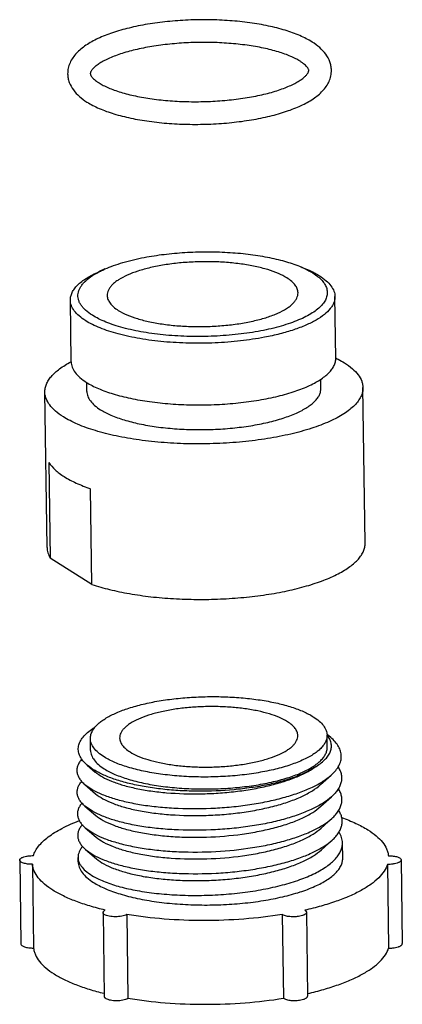
# Model space of a CAD drawing. Units: inches. Extents: x 1312 to 2677, y 359 to 727.
# Drawn here: x 2404 to 2434, y 414 to 491 of the extents above; entities that cross this region are included whole.
import ezdxf

# ---------------------------------------------------------------- set-up
doc = ezdxf.new("R2010")
doc.units = ezdxf.units.IN
doc.header["$MEASUREMENT"] = 0

msp = doc.modelspace()

# ---------------------------------------------------------------- linework, layer by layer
at = {"color": 7, "linetype": 'Continuous'}
for p, q in [((2410.95, 471.776), (2410.485, 471.571)), ((2426.238, 471.987), (2426.709, 471.795)), ((2408.295, 464.482), (2408.228, 469.329)), ((2429.093, 464.77), (2429.026, 469.616)), ((2408.269, 464.474), (2408.275, 464.476)), ((2429.11, 464.766), (2429.113, 464.765)), ((2427.926, 462.402), (2427.916, 463.126)), ((2409.527, 462.148), (2409.518, 462.853)), ((2431.394, 450.222), (2431.225, 462.448)), ((2406.397, 449.877), (2406.228, 462.102)), ((2406.549, 456.567), (2406.653, 449.044)), ((2409.927, 446.981), (2409.823, 454.505)), ((2409.927, 446.981), (2406.653, 449.044)), ((2428.416, 434.186), (2428.403, 435.126)), ((2428.695, 434.943), (2428.412, 435.184)), ((2409.817, 433.929), (2409.804, 434.869)), ((2409.557, 432.77), (2410.188, 432.231)), ((2427.901, 431.24), (2428.737, 431.994)), ((2409.355, 431.257), (2409.945, 430.848)), ((2409.355, 431.257), (2410.211, 430.526)), ((2427.923, 429.533), (2428.759, 430.287)), ((2409.969, 429.142), (2409.38, 429.549)), ((2409.38, 429.549), (2410.236, 428.819)), ((2427.948, 427.828), (2428.783, 428.582)), ((2409.403, 427.844), (2409.992, 427.436)), ((2409.403, 427.844), (2410.26, 427.113)), ((2427.972, 426.123), (2428.808, 426.877)), ((2429.636, 425.455), (2429.62, 426.656)), ((2409.426, 426.139), (2410.016, 425.73)), ((2409.426, 426.139), (2410.282, 425.408)), ((2404.248, 425.301), (2404.339, 418.718)), ((2405.247, 424.975), (2405.338, 418.392)), ((2408.838, 425.167), (2408.834, 425.515)), ((2433.154, 424.967), (2433.245, 418.384)), ((2434.227, 425.321), (2434.318, 418.738)), ((2410.797, 421.177), (2410.887, 414.594)), ((2426.786, 421.201), (2426.877, 414.618)), ((2412.662, 421.031), (2412.753, 414.448)), ((2424.886, 421.028), (2424.977, 414.445))]:
    msp.add_line(p, q, dxfattribs=at)
msp.add_arc((2413.182, 430.29), 6.226, 119.41512, 121.91494, dxfattribs=at)
for points, knots in [([(2427.229, 489.62), (2427.081, 489.714), (2426.765, 489.893), (2426.066, 490.221), (2425.074, 490.574), (2423.756, 490.905), (2422.301, 491.153), (2420.745, 491.314), (2419.126, 491.383), (2417.487, 491.359), (2415.872, 491.243), (2414.322, 491.038), (2412.878, 490.748), (2411.572, 490.378), (2410.431, 489.934), (2409.606, 489.485), (2409.055, 489.077), (2408.707, 488.752), (2408.414, 488.394), (2408.189, 487.998), (2408.046, 487.568), (2408.015, 487.266), (2408.017, 487.115)], [0, 0, 0, 0, 0.024883, 0.051426, 0.109401, 0.173892, 0.244029, 0.318489, 0.39564, 0.473693, 0.550804, 0.625184, 0.695211, 0.759561, 0.817395, 0.868638, 0.892104, 0.914469, 0.936095, 0.957392, 0.978652, 1, 1, 1, 1]), ([(2426.281, 488.114), (2426.172, 488.183), (2425.931, 488.318), (2425.533, 488.504), (2425.076, 488.683), (2424.372, 488.915), (2423.381, 489.162), (2422.083, 489.385), (2420.678, 489.532), (2419.206, 489.6), (2417.711, 489.585), (2416.236, 489.489), (2414.822, 489.314), (2413.512, 489.066), (2412.509, 488.798), (2411.793, 488.552), (2411.325, 488.363), (2410.914, 488.167), (2410.565, 487.969), (2410.282, 487.774), (2410.068, 487.591), (2409.938, 487.446), (2409.869, 487.346), (2409.83, 487.276), (2409.806, 487.217), (2409.798, 487.167), (2409.797, 487.148), (2409.796, 487.139)], [0, 0, 0, 0, 0.022291, 0.047703, 0.076043, 0.107028, 0.175953, 0.252531, 0.334708, 0.420351, 0.507265, 0.593233, 0.676055, 0.753587, 0.823765, 0.855482, 0.88462, 0.910933, 0.934165, 0.954052, 0.970332, 0.982778, 0.987562, 0.991399, 0.996638, 0.998459, 1, 1, 1, 1]), ([(2428.745, 487.402), (2428.744, 487.516), (2428.721, 487.744), (2428.6, 488.183), (2428.318, 488.69), (2427.829, 489.206), (2427.439, 489.488), (2427.229, 489.62)], [0, 0, 0, 0, 0.122019, 0.243692, 0.48621, 0.73504, 1, 1, 1, 1]), ([(2426.966, 487.378), (2426.967, 487.408), (2426.95, 487.463), (2426.912, 487.544), (2426.852, 487.634), (2426.76, 487.74), (2426.634, 487.86), (2426.472, 487.988), (2426.348, 488.071), (2426.281, 488.114)], [0, 0, 0, 0, 0.086729, 0.160571, 0.263263, 0.399154, 0.567677, 0.767738, 1, 1, 1, 1]), ([(2408.017, 487.115), (2408.019, 487.002), (2408.042, 486.774), (2408.163, 486.335), (2408.445, 485.827), (2408.934, 485.312), (2409.324, 485.029), (2409.533, 484.897)], [0, 0, 0, 0, 0.122019, 0.243692, 0.48621, 0.73504, 1, 1, 1, 1]), ([(2409.533, 484.897), (2409.682, 484.804), (2409.998, 484.625), (2410.696, 484.296), (2411.689, 483.944), (2413.007, 483.612), (2414.462, 483.364), (2416.018, 483.204), (2417.637, 483.134), (2419.276, 483.158), (2420.891, 483.274), (2422.44, 483.479), (2423.885, 483.77), (2425.19, 484.139), (2426.332, 484.584), (2427.156, 485.032), (2427.707, 485.441), (2428.056, 485.766), (2428.348, 486.124), (2428.573, 486.519), (2428.717, 486.95), (2428.747, 487.252), (2428.745, 487.402)], [0, 0, 0, 0, 0.024883, 0.051426, 0.109401, 0.173892, 0.244029, 0.318489, 0.39564, 0.473693, 0.550804, 0.625184, 0.695211, 0.759561, 0.817395, 0.868638, 0.892104, 0.914469, 0.936095, 0.957392, 0.978652, 1, 1, 1, 1]), ([(2409.796, 487.139), (2409.796, 487.109), (2409.812, 487.055), (2409.851, 486.973), (2409.911, 486.883), (2410.003, 486.777), (2410.129, 486.658), (2410.291, 486.529), (2410.414, 486.446), (2410.482, 486.404)], [0, 0, 0, 0, 0.086729, 0.160571, 0.263263, 0.399154, 0.567677, 0.767738, 1, 1, 1, 1]), ([(2410.482, 486.404), (2410.591, 486.335), (2410.832, 486.199), (2411.23, 486.013), (2411.686, 485.835), (2412.391, 485.603), (2413.382, 485.355), (2414.68, 485.133), (2416.085, 484.985), (2417.557, 484.918), (2419.051, 484.932), (2420.527, 485.029), (2421.94, 485.204), (2423.25, 485.452), (2424.254, 485.719), (2424.97, 485.966), (2425.437, 486.155), (2425.848, 486.35), (2426.198, 486.549), (2426.481, 486.744), (2426.695, 486.927), (2426.825, 487.071), (2426.893, 487.172), (2426.933, 487.242), (2426.956, 487.301), (2426.964, 487.35), (2426.966, 487.369), (2426.966, 487.378)], [0, 0, 0, 0, 0.022291, 0.047703, 0.076043, 0.107028, 0.175953, 0.252531, 0.334708, 0.420351, 0.507265, 0.593233, 0.676055, 0.753587, 0.823765, 0.855482, 0.88462, 0.910933, 0.934165, 0.954052, 0.970332, 0.982778, 0.987562, 0.991399, 0.996638, 0.998459, 1, 1, 1, 1]), ([(2414.039, 472.685), (2414.553, 472.784), (2415.614, 472.948), (2417.241, 473.094), (2418.909, 473.147), (2420.569, 473.102), (2422.172, 472.963), (2423.671, 472.733), (2425.022, 472.419), (2425.857, 472.142), (2426.238, 471.987)], [0, 0, 0, 0, 0.127071, 0.26042, 0.396618, 0.532105, 0.663357, 0.78702, 0.900073, 1, 1, 1, 1]), ([(2410.95, 471.776), (2411.169, 471.872), (2411.635, 472.056), (2412.659, 472.386), (2413.474, 472.577), (2414.039, 472.685)], [0, 0, 0, 0, 0.223031, 0.465266, 1, 1, 1, 1]), ([(2425.251, 471.072), (2425.037, 471.206), (2424.545, 471.453), (2423.709, 471.749), (2422.736, 471.993), (2421.652, 472.179), (2420.485, 472.302), (2419.267, 472.357), (2418.031, 472.343), (2416.811, 472.261), (2415.641, 472.113), (2414.553, 471.903), (2413.574, 471.637), (2412.733, 471.322), (2412.136, 471.014), (2411.753, 470.744), (2411.525, 470.544), (2411.346, 470.338), (2411.217, 470.127), (2411.139, 469.912), (2411.122, 469.766), (2411.123, 469.695)], [0, 0, 0, 0, 0.04967, 0.108053, 0.174273, 0.247, 0.324608, 0.40526, 0.487006, 0.567856, 0.64585, 0.719141, 0.786074, 0.845286, 0.895846, 0.91779, 0.937558, 0.955305, 0.97131, 0.986009, 1, 1, 1, 1]), ([(2408.228, 469.329), (2408.227, 469.429), (2408.25, 469.636), (2408.362, 469.939), (2408.548, 470.236), (2408.805, 470.526), (2409.13, 470.807), (2409.523, 471.077), (2409.979, 471.337), (2410.31, 471.494), (2410.485, 471.571)], [0, 0, 0, 0, 0.089794, 0.184285, 0.287407, 0.402004, 0.529877, 0.672001, 0.828741, 1, 1, 1, 1]), ([(2409.962, 468.135), (2409.773, 468.254), (2409.51, 468.444), (2409.22, 468.737), (2409.053, 468.953), (2408.93, 469.173), (2408.851, 469.398), (2408.817, 469.625), (2408.829, 469.853), (2408.887, 470.08), (2408.99, 470.305), (2409.136, 470.526), (2409.399, 470.829), (2409.842, 471.191), (2410.251, 471.432), (2410.477, 471.55)], [0, 0, 0, 0, 0.145389, 0.209265, 0.267858, 0.322002, 0.372827, 0.421748, 0.470389, 0.520408, 0.573307, 0.630314, 0.692352, 0.833667, 1, 1, 1, 1]), ([(2410.477, 471.55), (2410.515, 471.57), (2410.67, 471.649), (2410.829, 471.723), (2410.95, 471.776)], [0, 0, 0, 0, 0.242407, 1, 1, 1, 1]), ([(2427.284, 471.462), (2427.425, 471.373), (2427.683, 471.192), (2428.009, 470.888), (2428.247, 470.571), (2428.392, 470.242), (2428.438, 469.904), (2428.383, 469.565), (2428.23, 469.233), (2427.985, 468.912), (2427.652, 468.601), (2427.233, 468.303), (2426.733, 468.02), (2426.157, 467.753), (2425.508, 467.506), (2424.525, 467.196), (2423.745, 467.015), (2423.207, 466.911)], [0, 0, 0, 0, 0.059897, 0.112745, 0.159337, 0.201178, 0.240506, 0.280089, 0.322638, 0.370263, 0.42432, 0.485538, 0.554188, 0.630219, 0.713342, 0.803097, 1, 1, 1, 1]), ([(2426.238, 471.987), (2426.279, 471.97), (2426.438, 471.904), (2426.596, 471.833), (2426.711, 471.777)], [0, 0, 0, 0, 0.257463, 1, 1, 1, 1]), ([(2426.709, 471.795), (2426.763, 471.773), (2426.973, 471.686), (2427.179, 471.59), (2427.329, 471.514)], [0, 0, 0, 0, 0.259491, 1, 1, 1, 1]), ([(2426.711, 471.777), (2426.762, 471.752), (2426.957, 471.655), (2427.147, 471.548), (2427.284, 471.462)], [0, 0, 0, 0, 0.261977, 1, 1, 1, 1]), ([(2427.329, 471.514), (2427.372, 471.492), (2427.538, 471.405), (2427.701, 471.312), (2427.818, 471.238)], [0, 0, 0, 0, 0.259945, 1, 1, 1, 1]), ([(2426.122, 469.902), (2426.12, 470.006), (2426.076, 470.225), (2425.898, 470.531), (2425.616, 470.821), (2425.382, 470.989), (2425.251, 471.072)], [0, 0, 0, 0, 0.205373, 0.431632, 0.693849, 1, 1, 1, 1]), ([(2427.818, 471.238), (2428, 471.124), (2428.325, 470.891), (2428.715, 470.489), (2428.927, 470.124), (2429.01, 469.832), (2429.025, 469.688), (2429.026, 469.616)], [0, 0, 0, 0, 0.305936, 0.567926, 0.79402, 0.898393, 1, 1, 1, 1]), ([(2411.994, 468.525), (2412.208, 468.391), (2412.701, 468.144), (2413.536, 467.848), (2414.509, 467.604), (2415.593, 467.418), (2416.761, 467.295), (2417.979, 467.24), (2419.214, 467.254), (2420.434, 467.336), (2421.604, 467.484), (2422.693, 467.694), (2423.671, 467.96), (2424.513, 468.275), (2425.109, 468.583), (2425.493, 468.853), (2425.72, 469.053), (2425.899, 469.259), (2426.029, 469.47), (2426.107, 469.685), (2426.123, 469.831), (2426.122, 469.902)], [0, 0, 0, 0, 0.04967, 0.108053, 0.174273, 0.247, 0.324608, 0.40526, 0.487006, 0.567856, 0.64585, 0.719141, 0.786074, 0.845286, 0.895846, 0.91779, 0.937558, 0.955305, 0.97131, 0.986009, 1, 1, 1, 1]), ([(2409.436, 467.707), (2409.255, 467.822), (2408.93, 468.055), (2408.539, 468.456), (2408.328, 468.821), (2408.244, 469.113), (2408.229, 469.258), (2408.228, 469.329)], [0, 0, 0, 0, 0.305936, 0.567926, 0.79402, 0.898393, 1, 1, 1, 1]), ([(2411.123, 469.695), (2411.125, 469.591), (2411.169, 469.372), (2411.348, 469.066), (2411.629, 468.776), (2411.864, 468.608), (2411.994, 468.525)], [0, 0, 0, 0, 0.205373, 0.431632, 0.693849, 1, 1, 1, 1]), ([(2429.026, 469.616), (2429.027, 469.536), (2429.013, 469.371), (2428.942, 469.128), (2428.822, 468.887), (2428.59, 468.557), (2428.172, 468.159), (2427.521, 467.729), (2426.71, 467.331), (2425.753, 466.971), (2424.666, 466.656), (2423.895, 466.486), (2423.492, 466.409)], [0, 0, 0, 0, 0.035668, 0.072564, 0.111781, 0.154194, 0.250825, 0.365519, 0.498921, 0.650309, 0.818083, 1, 1, 1, 1]), ([(2423.492, 466.409), (2422.867, 466.289), (2421.575, 466.097), (2419.595, 465.944), (2417.908, 465.925), (2416.562, 465.978), (2415.267, 466.074), (2413.738, 466.269), (2412.297, 466.574), (2411.26, 466.88), (2410.578, 467.128), (2409.973, 467.398), (2409.604, 467.601), (2409.436, 467.707)], [0, 0, 0, 0, 0.132936, 0.272768, 0.414801, 0.485141, 0.554228, 0.686324, 0.806827, 0.861597, 0.912205, 0.958398, 1, 1, 1, 1]), ([(2423.207, 466.911), (2422.618, 466.798), (2421.4, 466.617), (2419.534, 466.473), (2417.634, 466.452), (2415.771, 466.556), (2414.016, 466.78), (2412.658, 467.067), (2411.681, 467.356), (2411.038, 467.589), (2410.467, 467.843), (2410.12, 468.035), (2409.962, 468.135)], [0, 0, 0, 0, 0.132939, 0.272774, 0.41481, 0.554218, 0.686317, 0.806822, 0.861594, 0.912203, 0.958397, 1, 1, 1, 1]), ([(2406.228, 462.102), (2406.226, 462.206), (2406.247, 462.419), (2406.346, 462.733), (2406.512, 463.044), (2406.742, 463.348), (2407.036, 463.645), (2407.532, 464.05), (2407.962, 464.31), (2408.269, 464.474)], [0, 0, 0, 0, 0.09509, 0.193939, 0.299828, 0.415317, 0.542196, 0.681622, 1, 1, 1, 1]), ([(2408.295, 464.482), (2408.296, 464.411), (2408.311, 464.267), (2408.395, 463.974), (2408.606, 463.609), (2408.997, 463.208), (2409.321, 462.975), (2409.503, 462.861)], [0, 0, 0, 0, 0.101608, 0.20598, 0.432071, 0.694074, 1, 1, 1, 1]), ([(2409.503, 462.861), (2409.644, 462.772), (2409.949, 462.599), (2410.639, 462.276), (2411.641, 461.922), (2412.99, 461.583), (2414.494, 461.325), (2416.112, 461.155), (2417.801, 461.078), (2419.515, 461.097), (2421.206, 461.211), (2422.828, 461.417), (2424.338, 461.708), (2425.694, 462.077), (2426.703, 462.453), (2427.398, 462.792), (2427.841, 463.048), (2428.221, 463.316), (2428.536, 463.593), (2428.784, 463.878), (2428.964, 464.17), (2429.072, 464.468), (2429.094, 464.671), (2429.093, 464.77)], [0, 0, 0, 0, 0.023728, 0.049704, 0.108082, 0.174298, 0.247021, 0.324623, 0.405268, 0.487009, 0.567852, 0.645841, 0.719127, 0.786055, 0.845263, 0.871674, 0.895854, 0.917797, 0.937562, 0.955308, 0.971312, 0.98601, 1, 1, 1, 1]), ([(2429.113, 464.765), (2429.172, 464.735), (2429.397, 464.621), (2429.616, 464.496), (2429.774, 464.397)], [0, 0, 0, 0, 0.260995, 1, 1, 1, 1]), ([(2429.774, 464.397), (2429.992, 464.26), (2430.382, 463.979), (2430.852, 463.497), (2431.106, 463.059), (2431.206, 462.707), (2431.224, 462.533), (2431.225, 462.448)], [0, 0, 0, 0, 0.305934, 0.567925, 0.794021, 0.898393, 1, 1, 1, 1]), ([(2431.225, 462.448), (2431.227, 462.329), (2431.2, 462.085), (2431.07, 461.727), (2430.854, 461.376), (2430.556, 461.033), (2430.177, 460.7), (2429.72, 460.378), (2429.189, 460.07), (2428.352, 459.664), (2427.14, 459.211), (2425.51, 458.768), (2423.695, 458.418), (2421.745, 458.171), (2419.713, 458.034), (2417.653, 458.011), (2415.623, 458.103), (2413.678, 458.307), (2411.87, 458.617), (2410.249, 459.025), (2409.045, 459.451), (2408.216, 459.839), (2407.849, 460.046), (2407.679, 460.153)], [0, 0, 0, 0, 0.01399, 0.028688, 0.044692, 0.062437, 0.082203, 0.104146, 0.128326, 0.154736, 0.213944, 0.280873, 0.354159, 0.432148, 0.512991, 0.594731, 0.675377, 0.752978, 0.825701, 0.891917, 0.950296, 0.976271, 1, 1, 1, 1]), ([(2409.527, 462.148), (2409.528, 462.085), (2409.542, 461.957), (2409.615, 461.698), (2409.803, 461.376), (2410.148, 461.021), (2410.435, 460.814), (2410.596, 460.713)], [0, 0, 0, 0, 0.101608, 0.20598, 0.432072, 0.694074, 1, 1, 1, 1]), ([(2410.596, 460.713), (2410.858, 460.548), (2411.462, 460.246), (2412.487, 459.883), (2413.68, 459.583), (2415.011, 459.355), (2416.443, 459.204), (2417.937, 459.137), (2419.452, 459.153), (2420.948, 459.254), (2422.383, 459.436), (2423.719, 459.694), (2424.919, 460.02), (2425.811, 460.353), (2426.427, 460.652), (2426.818, 460.879), (2427.154, 461.116), (2427.433, 461.361), (2427.653, 461.613), (2427.811, 461.872), (2427.907, 462.135), (2427.927, 462.315), (2427.926, 462.402)], [0, 0, 0, 0, 0.049669, 0.10805, 0.174268, 0.246993, 0.324597, 0.405246, 0.486989, 0.567835, 0.645827, 0.719116, 0.786047, 0.845257, 0.871669, 0.89585, 0.917793, 0.93756, 0.955306, 0.971311, 0.98601, 1, 1, 1, 1]), ([(2407.679, 460.153), (2407.461, 460.291), (2407.071, 460.571), (2406.602, 461.053), (2406.347, 461.491), (2406.247, 461.843), (2406.229, 462.017), (2406.228, 462.102)], [0, 0, 0, 0, 0.305934, 0.567925, 0.794021, 0.898393, 1, 1, 1, 1]), ([(2406.549, 456.567), (2406.679, 456.354), (2406.942, 456.054), (2407.364, 455.704), (2407.612, 455.534), (2407.744, 455.451)], [0, 0, 0, 0, 0.454093, 0.714858, 1, 1, 1, 1]), ([(2407.744, 455.451), (2408.044, 455.262), (2408.723, 454.909), (2409.436, 454.636), (2409.823, 454.505)], [0, 0, 0, 0, 0.464412, 1, 1, 1, 1]), ([(2406.397, 449.877), (2406.399, 449.735), (2406.447, 449.441), (2406.574, 449.173), (2406.653, 449.044)], [0, 0, 0, 0, 0.482984, 1, 1, 1, 1]), ([(2409.927, 446.981), (2410.383, 446.827), (2411.356, 446.551), (2412.903, 446.231), (2414.58, 445.994), (2416.351, 445.844), (2418.178, 445.785), (2420.021, 445.818), (2421.839, 445.942), (2423.593, 446.154), (2425.244, 446.451), (2426.757, 446.824), (2428.1, 447.266), (2429.088, 447.698), (2429.764, 448.077), (2430.192, 448.361), (2430.559, 448.655), (2430.862, 448.956), (2431.101, 449.265), (2431.272, 449.58), (2431.375, 449.9), (2431.396, 450.117), (2431.394, 450.222)], [0, 0, 0, 0, 0.062487, 0.131188, 0.204921, 0.282327, 0.361934, 0.442197, 0.521557, 0.598478, 0.671501, 0.739292, 0.800703, 0.854844, 0.879024, 0.901237, 0.921514, 0.939942, 0.956686, 0.972008, 0.986284, 1, 1, 1, 1]), ([(2409.982, 435.5), (2410.083, 435.676), (2410.296, 435.923), (2410.642, 436.212), (2411.09, 436.519), (2411.774, 436.872), (2412.729, 437.237), (2413.833, 437.551), (2415.058, 437.807), (2416.379, 437.998), (2417.763, 438.12), (2419.178, 438.171), (2420.591, 438.147), (2421.97, 438.052), (2423.282, 437.885), (2424.496, 437.653), (2425.585, 437.36), (2426.523, 437.013), (2427.079, 436.729), (2427.323, 436.576)], [0, 0, 0, 0, 0.033395, 0.052792, 0.074135, 0.122738, 0.179026, 0.242258, 0.311355, 0.385002, 0.461722, 0.539934, 0.618011, 0.694327, 0.767316, 0.835522, 0.897665, 0.952715, 1, 1, 1, 1]), ([(2425.29, 436.186), (2425.091, 436.311), (2424.631, 436.542), (2423.851, 436.818), (2422.943, 437.046), (2421.931, 437.22), (2420.842, 437.334), (2419.705, 437.385), (2418.552, 437.373), (2417.413, 437.296), (2416.321, 437.158), (2415.305, 436.962), (2414.392, 436.713), (2413.607, 436.42), (2413.05, 436.132), (2412.692, 435.88), (2412.479, 435.693), (2412.312, 435.501), (2412.191, 435.305), (2412.119, 435.104), (2412.103, 434.967), (2412.104, 434.901)], [0, 0, 0, 0, 0.049668, 0.10805, 0.174268, 0.246993, 0.324598, 0.405248, 0.486993, 0.567841, 0.645835, 0.719126, 0.786061, 0.845275, 0.895838, 0.917784, 0.937554, 0.955302, 0.971309, 0.986009, 1, 1, 1, 1]), ([(2426.103, 435.094), (2426.101, 435.191), (2426.06, 435.395), (2425.894, 435.681), (2425.631, 435.952), (2425.412, 436.109), (2425.29, 436.186)], [0, 0, 0, 0, 0.205372, 0.431623, 0.693856, 1, 1, 1, 1]), ([(2427.323, 436.576), (2427.485, 436.474), (2427.775, 436.266), (2428.124, 435.906), (2428.346, 435.526), (2428.401, 435.255), (2428.403, 435.126)], [0, 0, 0, 0, 0.306149, 0.568364, 0.794626, 1, 1, 1, 1]), ([(2409.557, 432.77), (2409.436, 432.873), (2409.222, 433.084), (2408.983, 433.437), (2408.854, 433.805), (2408.842, 434.181), (2408.948, 434.553), (2409.164, 434.914), (2409.484, 435.263), (2409.746, 435.472), (2409.891, 435.575)], [0, 0, 0, 0, 0.139342, 0.261593, 0.37177, 0.477271, 0.586519, 0.706959, 0.843839, 1, 1, 1, 1]), ([(2409.804, 434.869), (2409.803, 434.975), (2409.834, 435.197), (2409.924, 435.401), (2409.982, 435.5)], [0, 0, 0, 0, 0.482587, 1, 1, 1, 1]), ([(2428.403, 435.126), (2428.404, 435.038), (2428.384, 434.856), (2428.287, 434.59), (2428.126, 434.328), (2427.904, 434.073), (2427.622, 433.826), (2427.283, 433.586), (2426.887, 433.357), (2426.265, 433.055), (2425.363, 432.718), (2424.15, 432.388), (2422.8, 432.128), (2421.349, 431.944), (2419.837, 431.842), (2418.305, 431.825), (2416.795, 431.893), (2415.347, 432.045), (2414.002, 432.276), (2412.796, 432.579), (2411.76, 432.946), (2411.149, 433.252), (2410.884, 433.419)], [0, 0, 0, 0, 0.01399, 0.028689, 0.044694, 0.06244, 0.082207, 0.104151, 0.128332, 0.154744, 0.213955, 0.280886, 0.354175, 0.432166, 0.513012, 0.594755, 0.675403, 0.753007, 0.825732, 0.891949, 0.950331, 1, 1, 1, 1]), ([(2412.917, 433.809), (2413.116, 433.684), (2413.576, 433.453), (2414.356, 433.177), (2415.264, 432.949), (2416.276, 432.775), (2417.365, 432.661), (2418.502, 432.61), (2419.655, 432.622), (2420.794, 432.699), (2421.886, 432.837), (2422.902, 433.033), (2423.815, 433.282), (2424.6, 433.575), (2425.157, 433.863), (2425.515, 434.115), (2425.728, 434.302), (2425.895, 434.494), (2426.016, 434.69), (2426.088, 434.891), (2426.104, 435.028), (2426.103, 435.094)], [0, 0, 0, 0, 0.049668, 0.10805, 0.174268, 0.246993, 0.324598, 0.405248, 0.486993, 0.567841, 0.645835, 0.719126, 0.786061, 0.845275, 0.895838, 0.917784, 0.937554, 0.955302, 0.971309, 0.986009, 1, 1, 1, 1]), ([(2427.538, 432.672), (2427.68, 432.76), (2427.942, 432.939), (2428.277, 433.238), (2428.528, 433.547), (2428.692, 433.865), (2428.764, 434.191), (2428.74, 434.518), (2428.621, 434.838), (2428.491, 435.032), (2428.415, 435.127)], [0, 0, 0, 0, 0.166335, 0.31351, 0.443258, 0.558891, 0.665511, 0.769938, 0.879406, 1, 1, 1, 1]), ([(2410.884, 433.419), (2410.722, 433.521), (2410.432, 433.729), (2410.083, 434.089), (2409.861, 434.469), (2409.806, 434.74), (2409.804, 434.869)], [0, 0, 0, 0, 0.306149, 0.568364, 0.794626, 1, 1, 1, 1]), ([(2412.104, 434.901), (2412.105, 434.804), (2412.147, 434.6), (2412.313, 434.314), (2412.576, 434.043), (2412.795, 433.886), (2412.917, 433.809)], [0, 0, 0, 0, 0.205372, 0.431623, 0.693856, 1, 1, 1, 1]), ([(2428.737, 431.994), (2428.861, 432.106), (2429.082, 432.333), (2429.339, 432.707), (2429.494, 433.09), (2429.543, 433.48), (2429.483, 433.869), (2429.316, 434.248), (2429.05, 434.614), (2428.822, 434.835), (2428.695, 434.943)], [0, 0, 0, 0, 0.144601, 0.273351, 0.38997, 0.499897, 0.609837, 0.726507, 0.855293, 1, 1, 1, 1]), ([(2409.817, 433.929), (2409.819, 433.8), (2409.874, 433.529), (2410.095, 433.148), (2410.445, 432.789), (2410.735, 432.581), (2410.897, 432.478)], [0, 0, 0, 0, 0.205372, 0.431632, 0.693849, 1, 1, 1, 1]), ([(2410.897, 432.478), (2411.162, 432.312), (2411.773, 432.006), (2412.809, 431.639), (2414.015, 431.336), (2415.36, 431.105), (2416.808, 430.953), (2418.318, 430.885), (2419.85, 430.902), (2421.362, 431.003), (2422.813, 431.187), (2424.163, 431.448), (2425.376, 431.778), (2426.278, 432.114), (2426.9, 432.417), (2427.296, 432.646), (2427.635, 432.885), (2427.917, 433.133), (2428.139, 433.388), (2428.3, 433.649), (2428.397, 433.916), (2428.417, 434.098), (2428.416, 434.186)], [0, 0, 0, 0, 0.049669, 0.108049, 0.174267, 0.246992, 0.324597, 0.405246, 0.48699, 0.567837, 0.645828, 0.719116, 0.786047, 0.845257, 0.871669, 0.89585, 0.917793, 0.93756, 0.955306, 0.971312, 0.98601, 1, 1, 1, 1]), ([(2409.128, 433.24), (2409.059, 433.163), (2408.938, 433.006), (2408.806, 432.752), (2408.738, 432.493), (2408.735, 432.233), (2408.799, 431.976), (2408.925, 431.724), (2409.113, 431.48), (2409.269, 431.33), (2409.355, 431.257)], [0, 0, 0, 0, 0.136002, 0.259046, 0.373218, 0.483866, 0.596945, 0.717972, 0.851285, 1, 1, 1, 1]), ([(2427.538, 432.672), (2427.313, 432.51), (2426.793, 432.207), (2425.905, 431.826), (2424.866, 431.49), (2423.698, 431.208), (2422.426, 430.984), (2420.608, 430.769), (2418.738, 430.692), (2416.867, 430.751), (2415.505, 430.863), (2414.212, 431.04), (2413.012, 431.278), (2411.93, 431.572), (2410.986, 431.916), (2410.196, 432.302), (2409.746, 432.609), (2409.557, 432.77)], [0, 0, 0, 0, 0.044436, 0.096276, 0.154974, 0.21964, 0.289155, 0.362261, 0.513682, 0.58922, 0.662779, 0.733041, 0.798829, 0.859095, 0.913004, 0.960028, 1, 1, 1, 1]), ([(2409.945, 430.848), (2410.195, 430.705), (2410.759, 430.439), (2411.704, 430.114), (2412.794, 429.837), (2414.01, 429.618), (2415.328, 429.459), (2417.209, 429.333), (2419.141, 429.348), (2421.073, 429.499), (2422.485, 429.681), (2423.831, 429.927), (2425.084, 430.234), (2426.219, 430.597), (2427.216, 431.008), (2428.055, 431.46), (2428.534, 431.811), (2428.737, 431.994)], [0, 0, 0, 0, 0.04423, 0.095585, 0.153483, 0.217137, 0.285515, 0.357475, 0.507036, 0.582046, 0.655433, 0.725936, 0.79238, 0.853721, 0.909107, 0.957942, 1, 1, 1, 1]), ([(2410.188, 432.232), (2410.359, 432.086), (2410.774, 431.812), (2411.509, 431.472), (2412.4, 431.174), (2413.429, 430.923), (2414.576, 430.726), (2416.269, 430.539), (2418.042, 430.487), (2419.847, 430.563), (2421.198, 430.687), (2422.505, 430.875), (2423.742, 431.125), (2424.884, 431.431), (2425.906, 431.788), (2426.789, 432.191), (2427.31, 432.505), (2427.538, 432.672)], [0, 0, 0, 0, 0.037355, 0.08221, 0.134486, 0.193514, 0.258418, 0.328137, 0.476816, 0.553104, 0.628802, 0.70251, 0.772902, 0.838793, 0.899102, 0.952987, 1, 1, 1, 1]), ([(2429.272, 432.623), (2429.331, 432.531), (2429.433, 432.344), (2429.53, 432.045), (2429.56, 431.743), (2429.524, 431.441), (2429.424, 431.141), (2429.261, 430.845), (2429.037, 430.555), (2428.857, 430.375), (2428.759, 430.286)], [0, 0, 0, 0, 0.124472, 0.241184, 0.353925, 0.467122, 0.585081, 0.711459, 0.84909, 1, 1, 1, 1]), ([(2409.38, 429.549), (2409.295, 429.622), (2409.142, 429.768), (2408.956, 430.007), (2408.829, 430.253), (2408.763, 430.505), (2408.759, 430.759), (2408.818, 431.013), (2408.938, 431.262), (2409.051, 431.417), (2409.116, 431.493)], [0, 0, 0, 0, 0.149489, 0.283689, 0.405541, 0.519317, 0.630234, 0.743963, 0.865797, 1, 1, 1, 1]), ([(2410.211, 430.526), (2410.389, 430.374), (2410.824, 430.09), (2411.594, 429.74), (2412.532, 429.436), (2413.615, 429.183), (2414.822, 428.989), (2416.595, 428.814), (2418.444, 428.782), (2420.317, 428.89), (2421.704, 429.041), (2423.034, 429.261), (2424.277, 429.545), (2425.407, 429.887), (2426.398, 430.281), (2427.229, 430.718), (2427.703, 431.061), (2427.901, 431.24)], [0, 0, 0, 0, 0.037938, 0.083743, 0.137296, 0.197845, 0.264404, 0.335784, 0.48727, 0.564439, 0.640507, 0.713964, 0.783422, 0.847651, 0.905562, 0.956443, 1, 1, 1, 1]), ([(2428.783, 428.582), (2428.882, 428.671), (2429.062, 428.85), (2429.286, 429.14), (2429.449, 429.436), (2429.548, 429.736), (2429.583, 430.038), (2429.553, 430.34), (2429.457, 430.638), (2429.355, 430.826), (2429.296, 430.918)], [0, 0, 0, 0, 0.150918, 0.28859, 0.414988, 0.532914, 0.646096, 0.758856, 0.875537, 1, 1, 1, 1]), ([(2409.148, 429.798), (2409.082, 429.721), (2408.967, 429.566), (2408.844, 429.315), (2408.783, 429.061), (2408.785, 428.805), (2408.851, 428.552), (2408.978, 428.304), (2409.165, 428.063), (2409.318, 427.916), (2409.403, 427.844)], [0, 0, 0, 0, 0.134602, 0.25675, 0.370596, 0.481437, 0.59504, 0.71673, 0.850749, 1, 1, 1, 1]), ([(2428.759, 430.286), (2428.556, 430.103), (2428.075, 429.753), (2427.237, 429.3), (2426.24, 428.889), (2425.104, 428.527), (2423.851, 428.22), (2422.505, 427.974), (2421.093, 427.793), (2419.162, 427.641), (2417.231, 427.627), (2415.35, 427.753), (2414.033, 427.911), (2412.817, 428.132), (2411.727, 428.408), (2410.782, 428.733), (2410.219, 428.999), (2409.969, 429.142)], [0, 0, 0, 0, 0.0421, 0.09095, 0.146334, 0.207699, 0.274148, 0.344646, 0.418037, 0.493043, 0.64258, 0.714533, 0.782911, 0.846533, 0.904436, 0.955791, 1, 1, 1, 1]), ([(2410.236, 428.819), (2410.414, 428.667), (2410.849, 428.384), (2411.62, 428.034), (2412.557, 427.73), (2413.64, 427.477), (2414.846, 427.283), (2416.149, 427.154), (2417.519, 427.093), (2419.394, 427.106), (2421.258, 427.258), (2423.056, 427.555), (2424.299, 427.839), (2425.428, 428.181), (2426.419, 428.574), (2427.25, 429.011), (2427.724, 429.353), (2427.923, 429.533)], [0, 0, 0, 0, 0.037947, 0.083786, 0.137325, 0.197876, 0.264439, 0.335803, 0.410585, 0.487321, 0.640478, 0.713934, 0.783396, 0.847614, 0.905542, 0.956439, 1, 1, 1, 1]), ([(2428.808, 426.877), (2428.906, 426.966), (2429.086, 427.145), (2429.31, 427.435), (2429.472, 427.731), (2429.572, 428.031), (2429.607, 428.333), (2429.576, 428.635), (2429.48, 428.933), (2429.378, 429.12), (2429.319, 429.212)], [0, 0, 0, 0, 0.150938, 0.288581, 0.414908, 0.532822, 0.646015, 0.758778, 0.875503, 1, 1, 1, 1]), ([(2405.32, 425.655), (2405.362, 425.785), (2405.479, 426.049), (2405.736, 426.422), (2406.077, 426.787), (2406.5, 427.141), (2407.002, 427.483), (2407.806, 427.94), (2408.47, 428.229), (2408.938, 428.407)], [0, 0, 0, 0, 0.087693, 0.183544, 0.289564, 0.407079, 0.536795, 0.678974, 1, 1, 1, 1]), ([(2409.174, 428.094), (2409.108, 428.018), (2408.992, 427.863), (2408.868, 427.612), (2408.807, 427.357), (2408.809, 427.101), (2408.874, 426.847), (2409, 426.599), (2409.187, 426.359), (2409.341, 426.212), (2409.426, 426.139)], [0, 0, 0, 0, 0.134766, 0.257044, 0.370923, 0.481757, 0.595307, 0.716895, 0.850821, 1, 1, 1, 1]), ([(2409.992, 427.436), (2410.242, 427.293), (2410.806, 427.028), (2411.75, 426.702), (2412.841, 426.426), (2414.057, 426.206), (2415.374, 426.047), (2417.255, 425.921), (2419.664, 425.94), (2422.051, 426.181), (2423.876, 426.515), (2425.129, 426.822), (2426.265, 427.184), (2427.262, 427.595), (2428.1, 428.048), (2428.58, 428.398), (2428.783, 428.582)], [0, 0, 0, 0, 0.044249, 0.095583, 0.153493, 0.217135, 0.285513, 0.357471, 0.507028, 0.655378, 0.725887, 0.792334, 0.853683, 0.909082, 0.95792, 1, 1, 1, 1]), ([(2429.551, 428.654), (2429.932, 428.517), (2430.637, 428.233), (2431.31, 427.877), (2431.61, 427.688)], [0, 0, 0, 0, 0.53267, 1, 1, 1, 1]), ([(2410.26, 427.113), (2410.437, 426.962), (2410.872, 426.677), (2411.643, 426.329), (2412.58, 426.023), (2413.664, 425.771), (2414.87, 425.577), (2416.643, 425.402), (2418.96, 425.363), (2421.283, 425.553), (2423.081, 425.85), (2424.324, 426.133), (2425.453, 426.475), (2426.444, 426.869), (2427.275, 427.306), (2427.749, 427.648), (2427.948, 427.828)], [0, 0, 0, 0, 0.037938, 0.083791, 0.137328, 0.197893, 0.264461, 0.335834, 0.487319, 0.640492, 0.713952, 0.783417, 0.847629, 0.905558, 0.956442, 1, 1, 1, 1]), ([(2429.62, 426.655), (2429.618, 426.8), (2429.565, 427.102), (2429.428, 427.375), (2429.343, 427.506)], [0, 0, 0, 0, 0.481244, 1, 1, 1, 1]), ([(2431.61, 427.688), (2431.84, 427.543), (2432.255, 427.247), (2432.762, 426.743), (2433.053, 426.287), (2433.184, 425.92), (2433.219, 425.737), (2433.228, 425.647)], [0, 0, 0, 0, 0.303491, 0.565933, 0.793883, 0.898763, 1, 1, 1, 1]), ([(2410.016, 425.73), (2410.265, 425.587), (2410.83, 425.322), (2411.774, 424.996), (2412.865, 424.72), (2414.081, 424.5), (2415.399, 424.341), (2417.28, 424.216), (2419.212, 424.23), (2421.144, 424.381), (2422.556, 424.563), (2423.902, 424.809), (2425.155, 425.116), (2426.29, 425.479), (2427.287, 425.89), (2428.126, 426.343), (2428.605, 426.694), (2428.808, 426.877)], [0, 0, 0, 0, 0.044243, 0.095589, 0.153492, 0.217144, 0.285522, 0.357483, 0.507043, 0.582054, 0.65544, 0.725942, 0.792386, 0.853724, 0.909111, 0.957941, 1, 1, 1, 1]), ([(2410.04, 424.024), (2410.181, 423.943), (2410.487, 423.786), (2411.177, 423.494), (2412.179, 423.178), (2413.526, 422.884), (2415.029, 422.67), (2416.647, 422.545), (2418.335, 422.513), (2420.048, 422.577), (2421.738, 422.735), (2423.36, 422.985), (2424.87, 423.321), (2426.226, 423.735), (2427.234, 424.15), (2427.928, 424.519), (2428.37, 424.798), (2428.75, 425.088), (2429.065, 425.388), (2429.313, 425.696), (2429.492, 426.011), (2429.599, 426.332), (2429.621, 426.549), (2429.62, 426.655)], [0, 0, 0, 0, 0.023078, 0.048465, 0.105809, 0.171142, 0.243107, 0.320063, 0.400173, 0.481493, 0.562042, 0.639879, 0.713179, 0.780316, 0.83997, 0.86671, 0.891301, 0.913747, 0.934118, 0.95258, 0.96941, 0.985031, 1, 1, 1, 1]), ([(2409.197, 426.388), (2409.139, 426.32), (2409.035, 426.183), (2408.917, 425.963), (2408.847, 425.74), (2408.833, 425.589), (2408.834, 425.515)], [0, 0, 0, 0, 0.278354, 0.533352, 0.771235, 1, 1, 1, 1]), ([(2410.282, 425.408), (2410.46, 425.257), (2410.894, 424.972), (2411.665, 424.623), (2412.602, 424.318), (2413.686, 424.065), (2414.893, 423.871), (2416.196, 423.742), (2417.567, 423.681), (2418.974, 423.691), (2420.388, 423.772), (2421.775, 423.924), (2423.105, 424.144), (2424.348, 424.428), (2425.478, 424.77), (2426.469, 425.163), (2427.3, 425.601), (2427.773, 425.943), (2427.972, 426.123)], [0, 0, 0, 0, 0.03792, 0.083757, 0.137284, 0.197835, 0.264403, 0.33577, 0.410563, 0.487306, 0.564472, 0.640533, 0.71399, 0.783455, 0.847662, 0.905582, 0.956461, 1, 1, 1, 1]), ([(2404.248, 425.302), (2404.248, 425.317), (2404.255, 425.351), (2404.284, 425.398), (2404.33, 425.442), (2404.393, 425.483), (2404.471, 425.521), (2404.6, 425.57), (2404.706, 425.596), (2404.78, 425.61)], [0, 0, 0, 0, 0.072282, 0.153737, 0.250469, 0.365235, 0.498704, 0.650234, 1, 1, 1, 1]), ([(2405.247, 424.975), (2405.182, 424.975), (2405.055, 424.977), (2404.87, 424.994), (2404.699, 425.022), (2404.549, 425.061), (2404.424, 425.109), (2404.329, 425.165), (2404.266, 425.227), (2404.248, 425.279), (2404.248, 425.302)], [0, 0, 0, 0, 0.175146, 0.344376, 0.501836, 0.642791, 0.763357, 0.86145, 0.938053, 1, 1, 1, 1]), ([(2404.78, 425.61), (2404.823, 425.618), (2405.001, 425.647), (2405.183, 425.657), (2405.32, 425.655)], [0, 0, 0, 0, 0.238481, 1, 1, 1, 1]), ([(2406.865, 422.935), (2406.634, 423.08), (2406.22, 423.375), (2405.712, 423.879), (2405.422, 424.335), (2405.29, 424.703), (2405.256, 424.885), (2405.247, 424.975)], [0, 0, 0, 0, 0.303491, 0.565933, 0.793883, 0.898763, 1, 1, 1, 1]), ([(2408.834, 425.515), (2408.834, 425.449), (2408.849, 425.316), (2408.933, 425.044), (2409.147, 424.707), (2409.537, 424.339), (2409.859, 424.128), (2410.04, 424.024)], [0, 0, 0, 0, 0.098719, 0.200611, 0.424119, 0.687844, 1, 1, 1, 1]), ([(2408.838, 425.167), (2408.839, 425.096), (2408.854, 424.952), (2408.938, 424.659), (2409.149, 424.295), (2409.54, 423.893), (2409.865, 423.66), (2410.046, 423.546)], [0, 0, 0, 0, 0.101607, 0.20598, 0.432074, 0.694072, 1, 1, 1, 1]), ([(2410.046, 423.546), (2410.188, 423.457), (2410.493, 423.284), (2411.182, 422.961), (2412.184, 422.607), (2413.533, 422.268), (2415.037, 422.01), (2416.655, 421.84), (2418.344, 421.763), (2420.058, 421.782), (2421.749, 421.896), (2423.371, 422.102), (2424.881, 422.393), (2426.237, 422.762), (2427.246, 423.139), (2427.942, 423.477), (2428.384, 423.733), (2428.764, 424.001), (2429.079, 424.278), (2429.328, 424.563), (2429.507, 424.855), (2429.615, 425.153), (2429.638, 425.356), (2429.636, 425.455)], [0, 0, 0, 0, 0.023728, 0.049704, 0.108082, 0.174298, 0.247021, 0.324622, 0.405268, 0.487008, 0.567851, 0.64584, 0.719126, 0.786055, 0.845263, 0.871674, 0.895854, 0.917796, 0.937562, 0.955308, 0.971312, 0.98601, 1, 1, 1, 1]), ([(2433.154, 424.967), (2433.094, 424.779), (2432.9, 424.395), (2432.45, 423.871), (2431.838, 423.37), (2431.068, 422.894), (2430.151, 422.449), (2429.096, 422.04), (2427.917, 421.672), (2427.086, 421.464), (2426.652, 421.367)], [0, 0, 0, 0, 0.077198, 0.16556, 0.267835, 0.385242, 0.517946, 0.665395, 0.826562, 1, 1, 1, 1]), ([(2433.694, 425.012), (2433.652, 425.004), (2433.473, 424.976), (2433.292, 424.966), (2433.154, 424.967)], [0, 0, 0, 0, 0.238481, 1, 1, 1, 1]), ([(2433.228, 425.647), (2433.293, 425.648), (2433.42, 425.645), (2433.605, 425.628), (2433.776, 425.6), (2433.926, 425.561), (2434.051, 425.513), (2434.145, 425.458), (2434.209, 425.395), (2434.226, 425.344), (2434.227, 425.321)], [0, 0, 0, 0, 0.175146, 0.344376, 0.501836, 0.642791, 0.763357, 0.86145, 0.938053, 1, 1, 1, 1]), ([(2434.227, 425.321), (2434.227, 425.305), (2434.22, 425.271), (2434.191, 425.225), (2434.144, 425.181), (2434.082, 425.139), (2434.004, 425.101), (2433.875, 425.053), (2433.769, 425.027), (2433.694, 425.012)], [0, 0, 0, 0, 0.072282, 0.153737, 0.250469, 0.365235, 0.498704, 0.650234, 1, 1, 1, 1]), ([(2410.969, 421.372), (2410.559, 421.469), (2409.777, 421.676), (2408.677, 422.044), (2407.711, 422.453), (2407.128, 422.769), (2406.865, 422.935)], [0, 0, 0, 0, 0.286727, 0.550178, 0.788339, 1, 1, 1, 1]), ([(2410.797, 421.177), (2410.796, 421.195), (2410.808, 421.244), (2410.869, 421.314), (2410.932, 421.353), (2410.969, 421.372)], [0, 0, 0, 0, 0.191855, 0.538765, 1, 1, 1, 1]), ([(2412.264, 420.896), (2412.185, 420.881), (2412.021, 420.859), (2411.771, 420.847), (2411.522, 420.857), (2411.291, 420.887), (2411.093, 420.936), (2410.955, 420.992), (2410.873, 421.047), (2410.831, 421.088), (2410.803, 421.131), (2410.797, 421.162), (2410.797, 421.177)], [0, 0, 0, 0, 0.152988, 0.314139, 0.474133, 0.623794, 0.754898, 0.861259, 0.904312, 0.940866, 0.972026, 1, 1, 1, 1]), ([(2426.786, 421.201), (2426.786, 421.185), (2426.779, 421.151), (2426.75, 421.105), (2426.703, 421.061), (2426.641, 421.019), (2426.563, 420.981), (2426.434, 420.932), (2426.328, 420.907), (2426.254, 420.892)], [0, 0, 0, 0, 0.072281, 0.153738, 0.250472, 0.365238, 0.498709, 0.650239, 1, 1, 1, 1]), ([(2426.652, 421.367), (2426.672, 421.355), (2426.708, 421.332), (2426.751, 421.291), (2426.779, 421.247), (2426.785, 421.215), (2426.786, 421.201)], [0, 0, 0, 0, 0.310572, 0.574572, 0.798995, 1, 1, 1, 1]), ([(2412.662, 421.031), (2412.608, 420.999), (2412.477, 420.945), (2412.341, 420.911), (2412.264, 420.896)], [0, 0, 0, 0, 0.446634, 1, 1, 1, 1]), ([(2424.886, 421.028), (2423.887, 420.866), (2421.835, 420.628), (2418.731, 420.512), (2415.652, 420.628), (2413.635, 420.867), (2412.662, 421.031)], [0, 0, 0, 0, 0.247395, 0.504185, 0.758845, 1, 1, 1, 1]), ([(2426.254, 420.892), (2426.127, 420.868), (2425.867, 420.841), (2425.489, 420.85), (2425.193, 420.898), (2424.998, 420.964), (2424.919, 421.005), (2424.886, 421.028)], [0, 0, 0, 0, 0.275418, 0.558852, 0.810805, 0.914653, 1, 1, 1, 1]), ([(2404.339, 418.719), (2404.339, 418.696), (2404.357, 418.644), (2404.42, 418.582), (2404.515, 418.526), (2404.639, 418.478), (2404.79, 418.439), (2404.961, 418.411), (2405.146, 418.394), (2405.273, 418.392), (2405.338, 418.392)], [0, 0, 0, 0, 0.061947, 0.13855, 0.236643, 0.357209, 0.498164, 0.655624, 0.824854, 1, 1, 1, 1]), ([(2405.338, 418.392), (2405.347, 418.302), (2405.381, 418.12), (2405.513, 417.752), (2405.803, 417.296), (2406.311, 416.792), (2406.725, 416.497), (2406.956, 416.352)], [0, 0, 0, 0, 0.101237, 0.206117, 0.434067, 0.696509, 1, 1, 1, 1]), ([(2426.879, 414.815), (2427.304, 414.912), (2428.118, 415.121), (2429.273, 415.488), (2430.305, 415.894), (2431.203, 416.336), (2431.955, 416.806), (2432.555, 417.302), (2432.995, 417.82), (2433.186, 418.198), (2433.245, 418.384)], [0, 0, 0, 0, 0.173303, 0.334268, 0.481525, 0.614092, 0.731461, 0.83383, 0.922434, 1, 1, 1, 1]), ([(2433.245, 418.384), (2433.292, 418.384), (2433.473, 418.386), (2433.653, 418.404), (2433.785, 418.429)], [0, 0, 0, 0, 0.257456, 1, 1, 1, 1]), ([(2433.785, 418.429), (2433.86, 418.444), (2433.966, 418.47), (2434.095, 418.518), (2434.173, 418.556), (2434.235, 418.598), (2434.282, 418.642), (2434.311, 418.688), (2434.318, 418.722), (2434.318, 418.738)], [0, 0, 0, 0, 0.349766, 0.501296, 0.634765, 0.749531, 0.846263, 0.927718, 1, 1, 1, 1]), ([(2406.956, 416.352), (2407.209, 416.192), (2407.767, 415.888), (2408.692, 415.491), (2409.741, 415.132), (2410.487, 414.928), (2410.877, 414.833)], [0, 0, 0, 0, 0.212639, 0.451032, 0.714083, 1, 1, 1, 1]), ([(2410.887, 414.594), (2410.888, 414.579), (2410.894, 414.548), (2410.921, 414.505), (2410.964, 414.464), (2411.046, 414.409), (2411.184, 414.353), (2411.382, 414.304), (2411.613, 414.274), (2411.862, 414.264), (2412.111, 414.276), (2412.276, 414.298), (2412.355, 414.313)], [0, 0, 0, 0, 0.027974, 0.059134, 0.095688, 0.138741, 0.245102, 0.376206, 0.525867, 0.685861, 0.847012, 1, 1, 1, 1]), ([(2412.355, 414.313), (2412.431, 414.328), (2412.568, 414.362), (2412.699, 414.416), (2412.753, 414.448)], [0, 0, 0, 0, 0.553366, 1, 1, 1, 1]), ([(2412.753, 414.448), (2413.726, 414.284), (2415.743, 414.045), (2418.822, 413.929), (2421.926, 414.046), (2423.978, 414.283), (2424.977, 414.445)], [0, 0, 0, 0, 0.241155, 0.495815, 0.752605, 1, 1, 1, 1]), ([(2424.977, 414.445), (2425.01, 414.422), (2425.089, 414.382), (2425.284, 414.315), (2425.58, 414.267), (2425.958, 414.258), (2426.218, 414.285), (2426.344, 414.309)], [0, 0, 0, 0, 0.085347, 0.189195, 0.441147, 0.724582, 1, 1, 1, 1]), ([(2426.344, 414.309), (2426.419, 414.324), (2426.525, 414.349), (2426.654, 414.398), (2426.732, 414.436), (2426.794, 414.478), (2426.841, 414.522), (2426.87, 414.568), (2426.877, 414.602), (2426.877, 414.618)], [0, 0, 0, 0, 0.349761, 0.501291, 0.634762, 0.749528, 0.846262, 0.927719, 1, 1, 1, 1])]:
    msp.add_open_spline(points, degree=3, knots=knots, dxfattribs=at)

doc.saveas('drawing.dxf')
